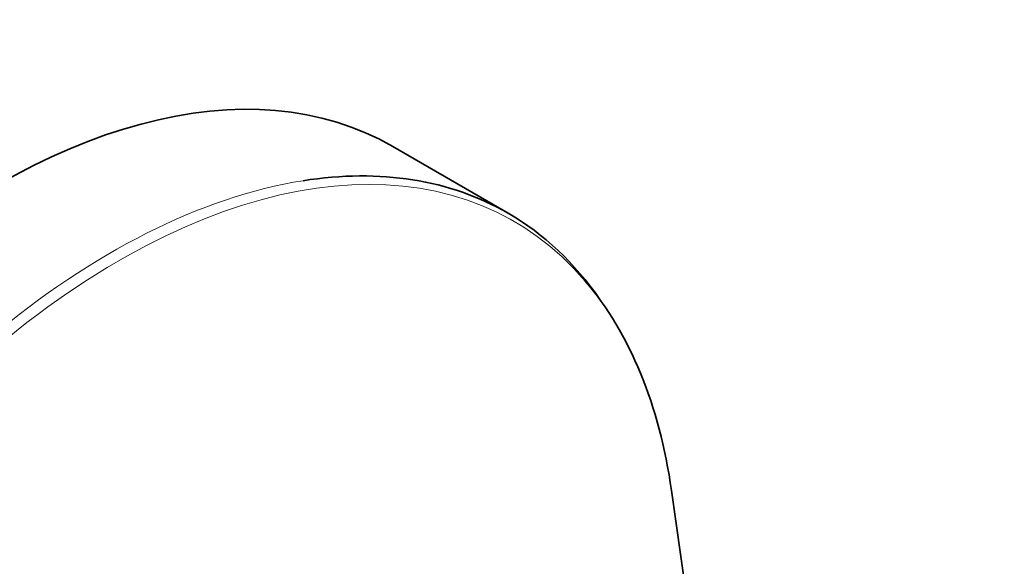
# Model space of a CAD drawing. Units: millimetres. Extents: x 0 to 750, y 0 to 1164.
# Drawn here: x 637 to 665, y 220 to 236 of the extents above; entities that cross this region are included whole.
import ezdxf
from ezdxf import colors
from ezdxf.entities.mleader import LeaderData, LeaderLine
from ezdxf.math import Vec2, Vec3

# ---------------------------------------------------------------- set-up
doc = ezdxf.new("R2010")
doc.units = ezdxf.units.MM
doc.layers.add('DV7_Défaut', color=7, linetype='Continuous')
doc.layers.add('Défaut', color=7, linetype='Continuous')

# ---------------------------------------------------------------- blocks, each defined once
blk = doc.blocks.new('_DOT')
at = {"color": 0}
blk.add_line((0, 0), (-1, 0), dxfattribs=at)
at = {"color": 0, "const_width": 0.333}
blk.add_lwpolyline([(-0.1665, 0, 1), (0.1665, 0, 1)], format="xyb", close=True, dxfattribs=at)
blk = doc.blocks.new('SE6')
at = {"layer": 'DV7_Défaut', "color": 7, "linetype": 'Continuous', "lineweight": 35}
for p, q in [((650.677, 230.16), (647.412, 232.046)), ((656.199, 215.999), (655.303, 222.313))]:
    blk.add_line(p, q, dxfattribs=at)
for centre, major_axis, start_param, end_param in [((636.162, 212.56), (11.25, 19.486), 0, 3.141593), ((639.427, 210.675), (11.25, 19.486), 0, 0.436247), ((639.427, 210.675), (11.25, 19.486), 6.013117, 6.283185), ((639.654, 210.543), (-11.192, -19.384), 2.506399, 2.940069)]:
    blk.add_ellipse(centre, major_axis=major_axis, ratio=0.57735, start_param=start_param, end_param=end_param, dxfattribs=at)
at = {"layer": 'DV7_Défaut', "color": 7, "linetype": 'Continuous', "lineweight": 18}
for centre, major_axis, start_param, end_param in [((639.654, 210.543), (-11.192, -19.384), 2.940069, 6.283185), ((639.427, 210.675), (11.25, 19.486), 0.436247, 2.700144)]:
    blk.add_ellipse(centre, major_axis=major_axis, ratio=0.57735, start_param=start_param, end_param=end_param, dxfattribs=at)

msp = doc.modelspace()

# ---------------------------------------------------------------- block references
at = {"layer": 'Défaut'}
msp.add_blockref('SE6', (0, 0), dxfattribs=at)

# ---------------------------------------------------------------- leaders
at = {"layer": 'Défaut', "color": 7, "linetype": 'Continuous', "lineweight": 18}
ml = msp.add_multileader_mtext('Standard', dxfattribs=at)
ml.set_content('{\\pxsm0.9;\\fSolid Edge ISO|b1||i0||c0|p34;\\W1.;09/06/2022\\P}', color=256)
ml.set_leader_properties()
ml.set_arrow_properties(name='DOT')
ml.build(insert=Vec2(0, 0))
ml.multileader.update_dxf_attribs({"leader_type": 0, "dogleg_length": 0, "arrow_head_size": 12})
ctx = ml.context
ctx.base_point, ctx.char_height, ctx.arrow_head_size, ctx.landing_gap_size = Vec3(656.602, 1156.973), 12, 12, 4.2
notes = []
notes.append((ctx, [(0, (0, 0, 0), (0, 0), (1, 0), 1, [])]))
ctx.mtext.insert = Vec3(658.602, 1163.093)
for ctx, leaders in notes:
    for number, flags, end, landing, length, lines in leaders:
        leader = LeaderData()
        leader.index, (leader.has_last_leader_line, leader.has_dogleg_vector, leader.attachment_direction) = number, flags
        leader.last_leader_point, leader.dogleg_vector, leader.dogleg_length = Vec3(end), Vec3(landing), length
        for number, points, colour, breaks in lines:
            line = LeaderLine()
            line.index, line.vertices, line.color, line.breaks = number, Vec3.list(points), colors.encode_raw_color(colour), breaks
            leader.lines.append(line)
        ctx.leaders.append(leader)

doc.saveas('drawing.dxf')
